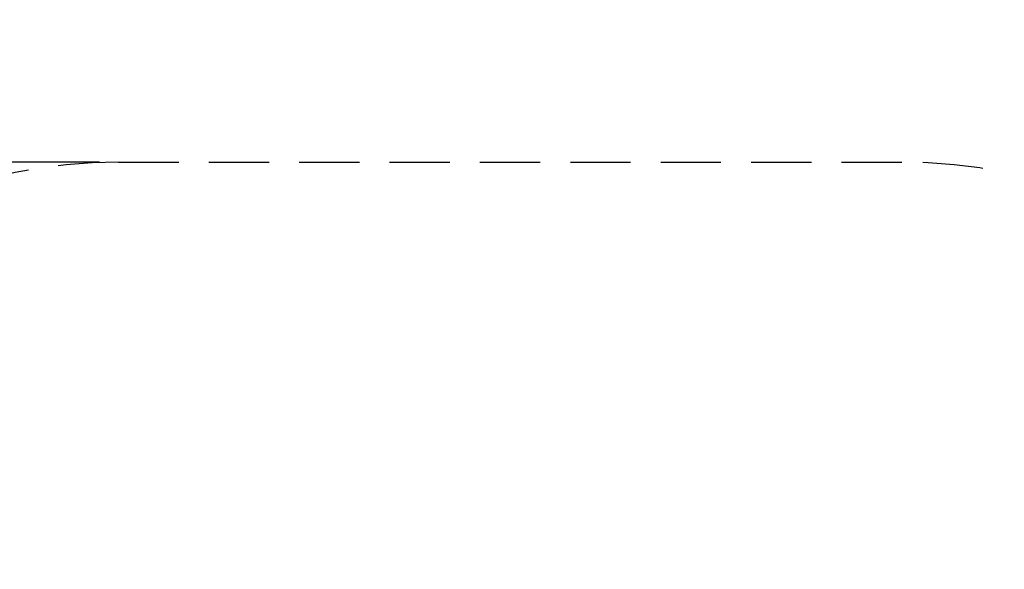
# Model space of a CAD drawing. Units: millimetres. Extents: x 2689 to 2826, y 2099 to 2270.
# Drawn here: x 2719 to 2752, y 2194 to 2213 of the extents above; entities that cross this region are included whole.
import ezdxf

# ---------------------------------------------------------------- set-up
doc = ezdxf.new("R2010")
doc.units = ezdxf.units.MM
doc.linetypes.add('ACISOWELD', pattern=[3, 2, -1])
doc.styles.get("Standard").update_dxf_attribs({"font": 'arial.ttf'})
doc.dimstyles.new('ISO-25', dxfattribs={"dimtxt": 2.5, "dimasz": 2.5, "dimexe": 1.25, "dimexo": 0.625, "dimtad": 1, "dimtxsty": 'Standard', "dimcen": 2.5, "dimadec": 0, "dimazin": 0, "dimtfac": 1, "dimtmove": 0, "dimatfit": 3, "dimfxl": 1, "dimarcsym": 0})

# ---------------------------------------------------------------- blocks, each defined once
blk = doc.blocks.new('*D2')
at = {"color": 0, "lineweight": -2, "transparency": 16777216}
for p, q in [((2721.521, 2207.973), (2693.312, 2207.973)), ((2694.562, 2205.473), (2694.562, 2124.473)), ((2747.521, 2121.973), (2693.312, 2121.973))]:
    blk.add_line(p, q, dxfattribs=at)
at = {"color": 0, "transparency": 16777216}
for points in [[(2694.145, 2205.473), (2694.979, 2205.473), (2694.562, 2207.973)], [(2694.145, 2124.473), (2694.979, 2124.473), (2694.562, 2121.973)]]:
    blk.add_solid(points, dxfattribs=at)
at = {"layer": 'Defpoints', "color": 0, "transparency": 16777216}
for p in [(2722.146, 2207.973), (2694.562, 2121.973), (2748.146, 2121.973)]:
    blk.add_point(p, dxfattribs=at)
at = {"color": 0, "transparency": 16777216, "insert": (2692.435, 2164.973), "char_height": 2.5, "attachment_point": 5, "rotation": 90}
blk.add_mtext('8,6 m.', dxfattribs=at)
blk = doc.blocks.new('*D3')
at = {"color": 0, "lineweight": -2, "transparency": 16777216}
for p, q in [((2705.146, 2191.599), (2705.146, 2222.283)), ((2790.969, 2168.045), (2790.969, 2222.283)), ((2707.646, 2221.033), (2788.469, 2221.033))]:
    blk.add_line(p, q, dxfattribs=at)
at = {"color": 0, "transparency": 16777216}
for points in [[(2707.646, 2221.45), (2707.646, 2220.617), (2705.146, 2221.033)], [(2788.469, 2221.45), (2788.469, 2220.617), (2790.969, 2221.033)]]:
    blk.add_solid(points, dxfattribs=at)
at = {"layer": 'Defpoints', "color": 0, "transparency": 16777216}
for p in [(2790.969, 2221.033), (2705.146, 2190.974), (2790.969, 2167.42)]:
    blk.add_point(p, dxfattribs=at)
at = {"color": 0, "transparency": 16777216, "insert": (2748.058, 2223.161), "char_height": 2.5, "attachment_point": 5}
blk.add_mtext('8,6 m.', dxfattribs=at)

msp = doc.modelspace()

# ---------------------------------------------------------------- linework, layer by layer
at = {"linetype": 'ACISOWELD'}
msp.add_line((2722.146, 2207.973), (2748.146, 2207.973), dxfattribs=at)
for centre, start, end in [((2722.146, 2190.973), 90, 180), ((2748.146, 2190.973), 0, 90)]:
    msp.add_arc(centre, 17, start, end, dxfattribs=at)

# ---------------------------------------------------------------- dimensions: what is measured, and where the dimension line sits
dim = msp.add_linear_dim(base=(2790.969, 2221.033), p1=(2705.146, 2190.974), p2=(2790.969, 2167.42), text='8,6 m.', dimstyle='ISO-25')
dim.commit()
dim.dimension.update_dxf_attribs({"geometry": '*D3', "text_midpoint": (2748.058, 2223.161)})
dim = msp.add_linear_dim(base=(2694.562, 2121.973), p1=(2722.146, 2207.973), p2=(2748.146, 2121.973), angle=90, text='8,6 m.', dimstyle='ISO-25')
dim.commit()
dim.dimension.update_dxf_attribs({"geometry": '*D2', "text_midpoint": (2692.435, 2164.973)})

doc.saveas('drawing.dxf')
